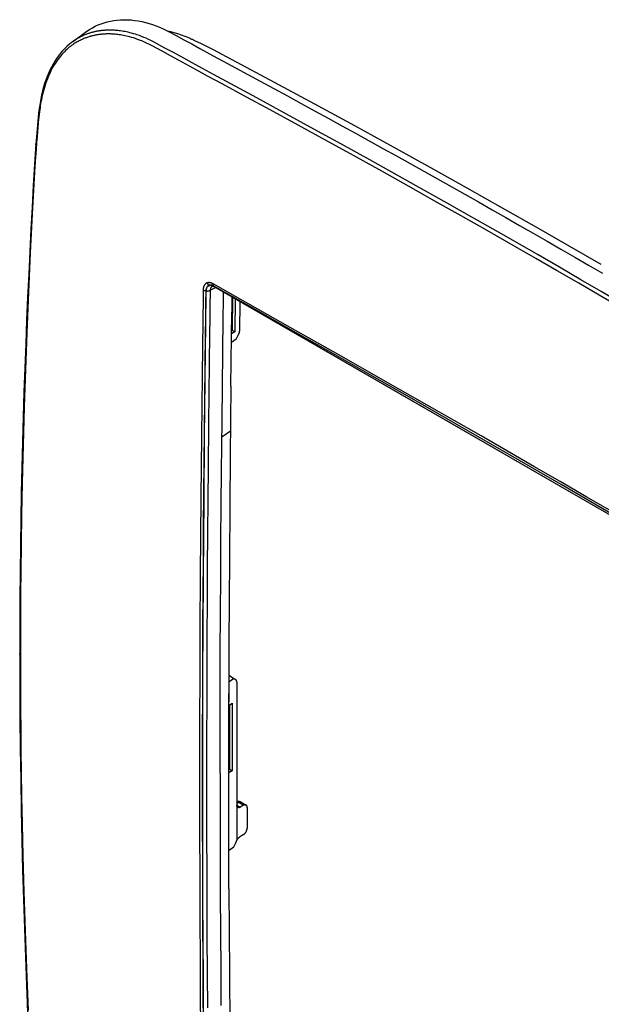
# Model space of a CAD drawing. Units: millimetres. Extents: x -48 to 58, y -89 to 91.
# Drawn here: x -48 to 8, y -4 to 91 of the extents above; entities that cross this region are included whole.
import ezdxf

# ---------------------------------------------------------------- set-up
doc = ezdxf.new("R2010")
doc.units = ezdxf.units.MM
doc.header["$LTSCALE"] = 16.335
doc.layers.get('0').update_dxf_attribs({"linetype": 'CONTINUOUS'})
for name, color, linetype in [('DRAFT', 7, 'CONTINUOUS'), ('RACCORDO', 7, 'CONTINUOUS'), ('SMUSSO', 7, 'CONTINUOUS'), ('SUPERFICI', 7, 'CONTINUOUS')]:
    doc.layers.add(name, color=color, linetype=linetype)

msp = doc.modelspace()

# ---------------------------------------------------------------- linework, layer by layer
at = {"color": 7, "linetype": 'CONTINUOUS'}
for p, q in [((-28.517, 63.753), (-28.505, 64.598)), ((-27.686, 64.125), (-27.705, 62.501)), ((-27.62, 64.086), (-27.656, 60.896)), ((-27.368, 63.941), (-27.404, 60.751)), ((-28.539, 62.097), (-28.517, 63.753)), ((-28.647, 52.154), (-28.539, 62.097)), ((-27.781, 55.477), (-27.703, 62.649)), ((-27.727, 60.856), (-27.656, 60.896)), ((-27.404, 60.751), (-27.727, 60.529)), ((-27.656, 60.896), (-27.404, 60.751)), ((-27.781, 55.477), (-27.852, 48.789)), ((-28.697, 47.284), (-28.647, 52.154)), ((-27.829, 51.122), (-28.664, 50.547)), ((-27.852, 48.789), (-27.895, 43.913)), ((-28.726, 44.004), (-28.697, 47.284)), ((-28.752, 40.618), (-28.726, 44.004)), ((-27.895, 43.913), (-27.933, 38.774)), ((-28.775, 37.124), (-28.752, 40.618)), ((-27.933, 38.774), (-27.956, 34.76)), ((-28.795, 33.524), (-28.775, 37.124)), ((-27.956, 34.76), (-27.975, 30.61)), ((-28.812, 29.82), (-28.795, 33.524)), ((-27.975, 30.61), (-27.991, 24.957)), ((-28.823, 26.012), (-28.812, 29.82)), ((-28.831, 22.1), (-28.823, 26.012)), ((-27.995, 21.893), (-27.989, 25.781)), ((-27.991, 24.63), (-27.669, 24.852)), ((-27.669, 24.852), (-27.674, 18.318)), ((-27.921, 24.678), (-27.926, 18.463)), ((-28.834, 18.083), (-28.831, 22.1)), ((-27.997, 18.096), (-27.994, 22.713)), ((-28.834, 18.083), (-28.831, 14.07)), ((-27.926, 18.463), (-27.997, 18.422)), ((-27.674, 18.318), (-27.997, 18.096)), ((-27.994, 14.154), (-27.997, 18.096)), ((-27.926, 18.463), (-27.674, 18.318)), ((-28.831, 14.07), (-28.823, 10.166)), ((-27.988, 11.198), (-27.994, 14.209)), ((-27.975, 6.91), (-27.988, 11.445)), ((-28.823, 10.166), (-28.812, 6.37)), ((-27.975, 6.91), (-27.956, 2.78)), ((-28.812, 6.37), (-28.795, 2.683)), ((-28.795, 2.683), (-28.775, -0.896)), ((-27.956, 2.78), (-27.933, -1.21)), ((-28.775, -0.896), (-28.752, -4.366)), ((-27.933, -1.21), (-27.895, -6.31))]:
    msp.add_line(p, q, dxfattribs=at)
at = {"layer": 'DRAFT', "color": 7, "linetype": 'CONTINUOUS'}
for p, q in [((-40.625, 90.399), (-40.337, 90.515)), ((-40.337, 90.515), (-40.041, 90.617)), ((-40.041, 90.617), (-39.737, 90.703)), ((-39.737, 90.703), (-39.425, 90.775)), ((-39.425, 90.775), (-39.105, 90.832)), ((-39.105, 90.832), (-38.78, 90.873)), ((-38.78, 90.873), (-38.452, 90.898)), ((-38.452, 90.898), (-38.119, 90.908)), ((-38.119, 90.908), (-37.782, 90.901)), ((-37.782, 90.901), (-37.442, 90.88)), ((-37.442, 90.88), (-37.098, 90.843)), ((-37.098, 90.843), (-36.751, 90.79)), ((-36.751, 90.79), (-36.398, 90.721)), ((-36.398, 90.721), (-36.043, 90.636)), ((-36.043, 90.636), (-35.693, 90.538)), ((-35.693, 90.538), (-35.352, 90.428)), ((-35.352, 90.428), (-35.018, 90.306)), ((-43.095, 88.77), (-41.701, 89.787)), ((-41.701, 89.787), (-41.445, 89.961)), ((-41.445, 89.961), (-41.18, 90.122)), ((-41.18, 90.122), (-40.906, 90.268)), ((-40.906, 90.268), (-40.625, 90.399)), ((-35.018, 90.306), (-34.695, 90.177)), ((-34.695, 90.177), (-34.386, 90.043)), ((-34.386, 90.043), (-34.09, 89.902)), ((-34.09, 89.902), (-33.808, 89.757)), ((-33.808, 89.757), (-33.083, 89.372)), ((-33.083, 89.372), (-32.339, 88.975)), ((-32.339, 88.975), (-31.576, 88.564)), ((-31.576, 88.564), (-30.796, 88.139)), ((-30.796, 88.139), (-29.49, 87.422)), ((-29.49, 87.422), (-28.113, 86.671)), ((-28.113, 86.671), (-24.95, 84.962)), ((-24.95, 84.962), (-23.637, 84.251)), ((-23.637, 84.251), (-22.323, 83.538)), ((-22.323, 83.538), (-21.008, 82.822)), ((-21.008, 82.822), (-19.693, 82.104)), ((-19.693, 82.104), (-18.377, 81.383)), ((-18.377, 81.383), (-17.06, 80.659)), ((-17.06, 80.659), (-15.742, 79.933)), ((-15.742, 79.933), (-14.424, 79.204)), ((-14.424, 79.204), (-13.105, 78.473)), ((-13.105, 78.473), (-11.785, 77.74)), ((-11.785, 77.74), (-10.465, 77.004)), ((-10.465, 77.004), (-9.145, 76.266)), ((-9.145, 76.266), (-7.825, 75.526)), ((-7.825, 75.526), (-6.504, 74.783)), ((-6.504, 74.783), (-5.182, 74.037)), ((-5.182, 74.037), (-3.859, 73.289)), ((-3.859, 73.289), (-2.534, 72.538)), ((-2.534, 72.538), (-1.209, 71.784)), ((-1.209, 71.784), (0.118, 71.028)), ((0.118, 71.028), (1.447, 70.268)), ((1.447, 70.268), (2.778, 69.504)), ((2.778, 69.504), (4.111, 68.738)), ((4.111, 68.738), (5.446, 67.968)), ((5.446, 67.968), (6.785, 67.194)), ((6.785, 67.194), (8.124, 66.418))]:
    msp.add_line(p, q, dxfattribs=at)
at = {"layer": 'RACCORDO', "color": 7, "linetype": 'CONTINUOUS'}
for p, q in [((-41.82, 89.471), (-41.907, 89.436)), ((-41.736, 89.503), (-41.82, 89.471)), ((-41.655, 89.533), (-41.736, 89.503)), ((-41.576, 89.561), (-41.655, 89.533)), ((-41.5, 89.587), (-41.576, 89.561)), ((-41.425, 89.611), (-41.5, 89.587)), ((-41.353, 89.633), (-41.425, 89.611)), ((-41.282, 89.654), (-41.353, 89.633)), ((-41.212, 89.673), (-41.282, 89.654)), ((-41.144, 89.691), (-41.212, 89.673)), ((-41.075, 89.709), (-41.144, 89.691)), ((-41.007, 89.725), (-41.075, 89.709)), ((-40.939, 89.741), (-41.007, 89.725)), ((-40.871, 89.756), (-40.939, 89.741)), ((-40.801, 89.77), (-40.871, 89.756)), ((-40.732, 89.784), (-40.801, 89.77)), ((-40.661, 89.796), (-40.732, 89.784)), ((-40.59, 89.809), (-40.661, 89.796)), ((-40.565, 89.464), (-40.636, 89.453)), ((-40.518, 89.82), (-40.59, 89.809)), ((-40.493, 89.474), (-40.565, 89.464)), ((-40.446, 89.831), (-40.518, 89.82)), ((-40.421, 89.483), (-40.493, 89.474)), ((-40.373, 89.841), (-40.446, 89.831)), ((-40.351, 89.491), (-40.421, 89.483)), ((-40.3, 89.85), (-40.373, 89.841)), ((-40.282, 89.498), (-40.351, 89.491)), ((-40.228, 89.858), (-40.3, 89.85)), ((-40.215, 89.504), (-40.282, 89.498)), ((-40.158, 89.866), (-40.228, 89.858)), ((-40.146, 89.51), (-40.215, 89.504)), ((-40.09, 89.872), (-40.158, 89.866)), ((-40.075, 89.515), (-40.146, 89.51)), ((-40.02, 89.878), (-40.09, 89.872)), ((-40.003, 89.519), (-40.075, 89.515)), ((-39.948, 89.883), (-40.02, 89.878)), ((-39.928, 89.523), (-40.003, 89.519)), ((-39.874, 89.887), (-39.948, 89.883)), ((-39.849, 89.526), (-39.928, 89.523)), ((-39.797, 89.891), (-39.874, 89.887)), ((-39.767, 89.528), (-39.849, 89.526)), ((-39.717, 89.894), (-39.797, 89.891)), ((-39.681, 89.529), (-39.767, 89.528)), ((-39.633, 89.896), (-39.717, 89.894)), ((-39.592, 89.529), (-39.681, 89.529)), ((-39.546, 89.897), (-39.633, 89.896)), ((-39.498, 89.528), (-39.592, 89.529)), ((-39.455, 89.897), (-39.546, 89.897)), ((-39.401, 89.526), (-39.498, 89.528)), ((-39.361, 89.896), (-39.455, 89.897)), ((-39.3, 89.522), (-39.401, 89.526)), ((-39.262, 89.893), (-39.361, 89.896)), ((-39.194, 89.516), (-39.3, 89.522)), ((-39.159, 89.889), (-39.262, 89.893)), ((-39.084, 89.509), (-39.194, 89.516)), ((-39.051, 89.883), (-39.159, 89.889)), ((-38.97, 89.499), (-39.084, 89.509)), ((-38.939, 89.875), (-39.051, 89.883)), ((-38.851, 89.488), (-38.97, 89.499)), ((-38.823, 89.866), (-38.939, 89.875)), ((-38.727, 89.473), (-38.851, 89.488)), ((-38.702, 89.854), (-38.823, 89.866)), ((-38.599, 89.457), (-38.727, 89.473)), ((-38.576, 89.839), (-38.702, 89.854)), ((-38.445, 89.822), (-38.576, 89.839)), ((-38.31, 89.802), (-38.445, 89.822)), ((-38.169, 89.779), (-38.31, 89.802)), ((-38.023, 89.752), (-38.169, 89.779)), ((-37.872, 89.721), (-38.023, 89.752)), ((-37.715, 89.686), (-37.872, 89.721)), ((-37.551, 89.647), (-37.715, 89.686)), ((-37.382, 89.602), (-37.551, 89.647)), ((-37.206, 89.552), (-37.382, 89.602)), ((-37.022, 89.496), (-37.206, 89.552)), ((-36.832, 89.434), (-37.022, 89.496)), ((-43.412, 88.522), (-43.634, 88.327)), ((-43.182, 88.705), (-43.412, 88.522)), ((-43.094, 88.771), (-43.182, 88.705)), ((-43.094, 88.771), (-43.095, 88.77)), ((-42.993, 88.843), (-43.094, 88.771)), ((-42.963, 88.564), (-43.071, 88.491)), ((-42.883, 88.917), (-42.993, 88.843)), ((-42.858, 88.633), (-42.963, 88.564)), ((-42.776, 88.987), (-42.883, 88.917)), ((-42.754, 88.696), (-42.858, 88.633)), ((-42.671, 89.052), (-42.776, 88.987)), ((-42.653, 88.756), (-42.754, 88.696)), ((-42.568, 89.112), (-42.671, 89.052)), ((-42.554, 88.811), (-42.653, 88.756)), ((-42.467, 89.168), (-42.568, 89.112)), ((-42.457, 88.863), (-42.554, 88.811)), ((-42.369, 89.221), (-42.467, 89.168)), ((-42.363, 88.911), (-42.457, 88.863)), ((-42.273, 89.27), (-42.369, 89.221)), ((-42.27, 88.956), (-42.363, 88.911)), ((-42.178, 89.316), (-42.273, 89.27)), ((-42.179, 88.998), (-42.27, 88.956)), ((-42.09, 89.038), (-42.179, 88.998)), ((-42.086, 89.358), (-42.178, 89.316)), ((-42.002, 89.074), (-42.09, 89.038)), ((-41.995, 89.398), (-42.086, 89.358)), ((-41.917, 89.109), (-42.002, 89.074)), ((-41.907, 89.436), (-41.995, 89.398)), ((-41.835, 89.141), (-41.917, 89.109)), ((-41.755, 89.17), (-41.835, 89.141)), ((-41.677, 89.198), (-41.755, 89.17)), ((-41.602, 89.223), (-41.677, 89.198)), ((-41.529, 89.247), (-41.602, 89.223)), ((-41.458, 89.268), (-41.529, 89.247)), ((-41.388, 89.289), (-41.458, 89.268)), ((-41.319, 89.308), (-41.388, 89.289)), ((-41.252, 89.326), (-41.319, 89.308)), ((-41.184, 89.343), (-41.252, 89.326)), ((-41.117, 89.359), (-41.184, 89.343)), ((-41.05, 89.375), (-41.117, 89.359)), ((-40.983, 89.39), (-41.05, 89.375)), ((-40.915, 89.404), (-40.983, 89.39)), ((-40.847, 89.417), (-40.915, 89.404)), ((-40.777, 89.43), (-40.847, 89.417)), ((-40.707, 89.442), (-40.777, 89.43)), ((-40.636, 89.453), (-40.707, 89.442)), ((-38.466, 89.437), (-38.599, 89.457)), ((-38.328, 89.414), (-38.466, 89.437)), ((-38.184, 89.388), (-38.328, 89.414)), ((-38.036, 89.358), (-38.184, 89.388)), ((-37.881, 89.324), (-38.036, 89.358)), ((-37.721, 89.285), (-37.881, 89.324)), ((-37.554, 89.242), (-37.721, 89.285)), ((-37.381, 89.192), (-37.554, 89.242)), ((-37.201, 89.138), (-37.381, 89.192)), ((-37.014, 89.077), (-37.201, 89.138)), ((-36.82, 89.008), (-37.014, 89.077)), ((-36.633, 89.365), (-36.832, 89.434)), ((-36.617, 88.932), (-36.82, 89.008)), ((-36.427, 89.287), (-36.633, 89.365)), ((-36.407, 88.849), (-36.617, 88.932)), ((-36.213, 89.202), (-36.427, 89.287)), ((-36.188, 88.755), (-36.407, 88.849)), ((-35.989, 89.106), (-36.213, 89.202)), ((-35.96, 88.651), (-36.188, 88.755)), ((-35.756, 89), (-35.989, 89.106)), ((-35.723, 88.536), (-35.96, 88.651)), ((-35.514, 88.883), (-35.756, 89)), ((-35.476, 88.41), (-35.723, 88.536)), ((-35.264, 88.755), (-35.514, 88.883)), ((-34.158, 88.167), (-35.264, 88.755)), ((-31.311, 88.894), (-31.273, 88.876)), ((-44.257, 87.668), (-44.449, 87.425)), ((-44.057, 87.9), (-44.257, 87.668)), ((-44.011, 87.674), (-44.137, 87.535)), ((-43.849, 88.12), (-44.057, 87.9)), ((-43.887, 87.804), (-44.011, 87.674)), ((-43.764, 87.924), (-43.887, 87.804)), ((-43.634, 88.327), (-43.849, 88.12)), ((-43.644, 88.036), (-43.764, 87.924)), ((-43.525, 88.14), (-43.644, 88.036)), ((-43.409, 88.237), (-43.525, 88.14)), ((-43.294, 88.328), (-43.409, 88.237)), ((-43.182, 88.412), (-43.294, 88.328)), ((-43.071, 88.491), (-43.182, 88.412)), ((-34.371, 87.823), (-35.476, 88.41)), ((-33.617, 87.418), (-34.371, 87.823)), ((-33.404, 87.761), (-34.158, 88.167)), ((-32.638, 87.345), (-33.404, 87.761)), ((-44.976, 86.624), (-45.134, 86.334)), ((-44.808, 86.902), (-44.976, 86.624)), ((-44.788, 86.665), (-44.92, 86.447)), ((-44.633, 87.169), (-44.808, 86.902)), ((-44.657, 86.866), (-44.788, 86.665)), ((-44.525, 87.052), (-44.657, 86.866)), ((-44.449, 87.425), (-44.633, 87.169)), ((-44.394, 87.225), (-44.525, 87.052)), ((-44.265, 87.387), (-44.394, 87.225)), ((-44.137, 87.535), (-44.265, 87.387)), ((-32.852, 87.003), (-33.617, 87.418)), ((-31.094, 86.039), (-32.852, 87.003)), ((-31.542, 86.744), (-32.638, 87.345)), ((-30.535, 86.191), (-31.542, 86.744)), ((-45.426, 85.722), (-45.559, 85.401)), ((-45.285, 86.034), (-45.426, 85.722)), ((-45.3, 85.722), (-45.416, 85.462)), ((-45.179, 85.974), (-45.3, 85.722)), ((-45.134, 86.334), (-45.285, 86.034)), ((-45.053, 86.215), (-45.179, 85.974)), ((-44.92, 86.447), (-45.053, 86.215)), ((-30.041, 85.464), (-31.094, 86.039)), ((-29.474, 85.614), (-30.535, 86.191)), ((-45.797, 84.727), (-45.903, 84.376)), ((-45.682, 85.069), (-45.797, 84.727)), ((-45.7, 84.717), (-45.777, 84.479)), ((-45.616, 84.959), (-45.7, 84.717)), ((-45.559, 85.401), (-45.682, 85.069)), ((-45.521, 85.207), (-45.616, 84.959)), ((-45.416, 85.462), (-45.521, 85.207)), ((-28.644, 84.707), (-30.041, 85.464)), ((-25.267, 83.34), (-29.474, 85.614)), ((-26.269, 83.426), (-28.644, 84.707)), ((-46, 84.016), (-46.087, 83.646)), ((-45.966, 83.803), (-46.017, 83.589)), ((-45.903, 84.376), (-46, 84.016)), ((-45.909, 84.023), (-45.966, 83.803)), ((-45.847, 84.248), (-45.909, 84.023)), ((-45.777, 84.479), (-45.847, 84.248)), ((-46.234, 82.882), (-46.294, 82.488)), ((-46.165, 83.268), (-46.234, 82.882)), ((-46.143, 82.975), (-46.177, 82.779)), ((-46.087, 83.646), (-46.165, 83.268)), ((-46.105, 83.175), (-46.143, 82.975)), ((-46.063, 83.38), (-46.105, 83.175)), ((-46.017, 83.589), (-46.063, 83.38)), ((-24.006, 82.199), (-26.269, 83.426)), ((-22.406, 81.785), (-25.267, 83.34)), ((-46.337, 82.146), (-46.372, 81.842)), ((-46.285, 82.02), (-46.343, 81.499)), ((-46.338, 82.138), (-46.337, 82.146)), ((-46.337, 82.121), (-46.338, 82.138)), ((-46.294, 82.488), (-46.337, 82.146)), ((-46.335, 82.103), (-46.337, 82.121)), ((-46.329, 82.086), (-46.335, 82.103)), ((-46.322, 82.069), (-46.329, 82.086)), ((-46.312, 82.052), (-46.322, 82.069)), ((-46.299, 82.036), (-46.312, 82.052)), ((-46.285, 82.02), (-46.299, 82.036)), ((-46.262, 82.206), (-46.285, 82.02)), ((-46.237, 82.394), (-46.262, 82.206)), ((-46.209, 82.586), (-46.237, 82.394)), ((-46.177, 82.779), (-46.209, 82.586)), ((-21.292, 80.719), (-24.006, 82.199)), ((-46.452, 81.098), (-46.489, 80.725)), ((-46.401, 80.957), (-46.455, 80.399)), ((-46.413, 81.471), (-46.452, 81.098)), ((-46.372, 81.842), (-46.413, 81.471)), ((-46.343, 81.499), (-46.401, 80.957)), ((-19.764, 80.34), (-22.406, 81.785)), ((-46.558, 79.973), (-46.59, 79.595)), ((-46.524, 80.349), (-46.558, 79.973)), ((-46.481, 80.12), (-46.529, 79.566)), ((-46.489, 80.725), (-46.524, 80.349)), ((-46.455, 80.399), (-46.481, 80.12)), ((-18.654, 79.271), (-21.292, 80.719)), ((-17.095, 78.872), (-19.764, 80.34)), ((-46.619, 79.216), (-46.643, 78.896)), ((-46.59, 79.595), (-46.619, 79.216)), ((-46.571, 79.035), (-46.618, 78.363)), ((-46.529, 79.566), (-46.571, 79.035)), ((-15.938, 77.772), (-18.654, 79.271)), ((-46.643, 78.896), (-46.773, 76.93)), ((-46.618, 78.363), (-46.693, 77.226)), ((-46.643, 78.893), (-46.643, 78.896)), ((-46.643, 78.876), (-46.643, 78.893)), ((-46.64, 78.858), (-46.643, 78.876)), ((-46.634, 78.841), (-46.64, 78.858)), ((-46.627, 78.824), (-46.634, 78.841)), ((-46.617, 78.808), (-46.627, 78.824)), ((-46.604, 78.792), (-46.617, 78.808)), ((-46.589, 78.776), (-46.604, 78.792)), ((-14.35, 77.352), (-17.095, 78.872)), ((-46.693, 77.226), (-46.789, 75.624)), ((-13.21, 76.258), (-15.938, 77.772)), ((-11.718, 75.886), (-14.35, 77.352)), ((-46.773, 76.93), (-46.893, 74.873)), ((-10.633, 74.819), (-13.21, 76.258)), ((-46.789, 75.624), (-46.983, 72.106)), ((-9.063, 74.399), (-11.718, 75.886)), ((-46.893, 74.873), (-47.008, 72.785)), ((-7.845, 73.253), (-10.633, 74.819)), ((-6.881, 73.171), (-9.063, 74.399)), ((-47.008, 72.785), (-47.121, 70.663)), ((-5.538, 71.95), (-7.845, 73.253)), ((-4.507, 71.828), (-6.881, 73.171)), ((-46.983, 72.106), (-47.174, 68.377)), ((-3.024, 70.522), (-5.538, 71.95)), ((-1.919, 70.356), (-4.507, 71.828)), ((-47.121, 70.663), (-47.229, 68.509)), ((-0.282, 68.957), (-3.024, 70.522)), ((-0.065, 69.297), (-1.919, 70.356)), ((1.682, 67.83), (-0.282, 68.957)), ((1.9, 68.169), (-0.065, 69.297)), ((-47.174, 68.377), (-47.352, 64.555)), ((-47.229, 68.509), (-47.334, 66.321)), ((3.76, 66.633), (1.682, 67.83)), ((3.978, 66.972), (1.9, 68.169)), ((5.833, 65.433), (3.76, 66.633)), ((6.052, 65.772), (3.978, 66.972)), ((-47.334, 66.321), (-47.434, 64.101)), ((8.016, 64.631), (6.052, 65.772)), ((-30.471, 64.775), (-30.482, 64.085)), ((-30.47, 64.794), (-30.471, 64.775)), ((-30.446, 64.76), (-30.471, 64.775)), ((-30.469, 64.833), (-30.47, 64.814)), ((-30.47, 64.814), (-30.47, 64.794)), ((-30.467, 64.852), (-30.469, 64.833)), ((-30.466, 64.871), (-30.467, 64.852)), ((-30.464, 64.889), (-30.466, 64.871)), ((-30.462, 64.908), (-30.464, 64.889)), ((-30.459, 64.926), (-30.462, 64.908)), ((-30.456, 64.944), (-30.459, 64.926)), ((-30.453, 64.962), (-30.456, 64.944)), ((-30.45, 64.979), (-30.453, 64.962)), ((-30.447, 64.997), (-30.45, 64.979)), ((-30.443, 65.014), (-30.447, 64.997)), ((-30.419, 64.747), (-30.446, 64.76)), ((-30.439, 65.031), (-30.443, 65.014)), ((-30.434, 65.047), (-30.439, 65.031)), ((-30.43, 65.064), (-30.434, 65.047)), ((-30.425, 65.08), (-30.43, 65.064)), ((-30.42, 65.096), (-30.425, 65.08)), ((-30.414, 65.111), (-30.42, 65.096)), ((-30.39, 64.735), (-30.419, 64.747)), ((-30.409, 65.127), (-30.414, 65.111)), ((-30.403, 65.142), (-30.409, 65.127)), ((-30.396, 65.157), (-30.403, 65.142)), ((-30.39, 65.171), (-30.396, 65.157)), ((-30.383, 65.186), (-30.39, 65.171)), ((-30.361, 64.724), (-30.39, 64.735)), ((-30.376, 65.2), (-30.383, 65.186)), ((-30.369, 65.213), (-30.376, 65.2)), ((-30.362, 65.227), (-30.369, 65.213)), ((-30.354, 65.24), (-30.362, 65.227)), ((-30.33, 64.714), (-30.361, 64.724)), ((-30.346, 65.253), (-30.354, 65.24)), ((-30.338, 65.265), (-30.346, 65.253)), ((-30.329, 65.277), (-30.338, 65.265)), ((-30.321, 65.289), (-30.329, 65.277)), ((-30.312, 65.301), (-30.321, 65.289)), ((-30.303, 65.312), (-30.312, 65.301)), ((-30.293, 65.323), (-30.303, 65.312)), ((-30.284, 65.334), (-30.293, 65.323)), ((-30.274, 65.344), (-30.284, 65.334)), ((-30.264, 65.354), (-30.274, 65.344)), ((-30.254, 65.363), (-30.264, 65.354)), ((-30.243, 65.373), (-30.254, 65.363)), ((-30.232, 65.382), (-30.243, 65.373)), ((-30.222, 65.39), (-30.232, 65.382)), ((-30.21, 65.399), (-30.222, 65.39)), ((-30.199, 65.407), (-30.21, 65.399)), ((-30.188, 65.414), (-30.199, 65.407)), ((-30.195, 64.718), (-30.196, 64.703)), ((-30.194, 64.733), (-30.195, 64.718)), ((-30.193, 64.748), (-30.194, 64.733)), ((-30.192, 64.763), (-30.193, 64.748)), ((-30.19, 64.778), (-30.192, 64.763)), ((-30.189, 64.792), (-30.19, 64.778)), ((-30.187, 64.807), (-30.189, 64.792)), ((-30.176, 65.421), (-30.188, 65.414)), ((-30.185, 64.821), (-30.187, 64.807)), ((-30.182, 64.835), (-30.185, 64.821)), ((-30.183, 64.686), (-30.181, 64.735)), ((-30.18, 64.849), (-30.182, 64.835)), ((-30.181, 64.735), (-30.177, 64.782)), ((-30.177, 64.863), (-30.18, 64.849)), ((-30.174, 64.876), (-30.177, 64.863)), ((-30.177, 64.782), (-30.17, 64.827)), ((-30.164, 65.428), (-30.176, 65.421)), ((-30.171, 64.889), (-30.174, 64.876)), ((-30.167, 64.903), (-30.171, 64.889)), ((-30.17, 64.827), (-30.162, 64.869)), ((-30.164, 64.916), (-30.167, 64.903)), ((-30.152, 65.435), (-30.164, 65.428)), ((-30.16, 64.928), (-30.164, 64.916)), ((-30.162, 64.869), (-30.152, 64.908)), ((-30.156, 64.941), (-30.16, 64.928)), ((-30.152, 64.953), (-30.156, 64.941)), ((-30.14, 65.441), (-30.152, 65.435)), ((-30.147, 64.966), (-30.152, 64.953)), ((-30.152, 64.908), (-30.14, 64.944)), ((-30.143, 64.977), (-30.147, 64.966)), ((-30.138, 64.989), (-30.143, 64.977)), ((-30.127, 65.447), (-30.14, 65.441)), ((-30.14, 64.944), (-30.127, 64.977)), ((-30.133, 65.001), (-30.138, 64.989)), ((-30.128, 65.012), (-30.133, 65.001)), ((-30.122, 65.023), (-30.128, 65.012)), ((-30.114, 65.452), (-30.127, 65.447)), ((-30.127, 64.977), (-30.113, 65.007)), ((-30.116, 65.034), (-30.122, 65.023)), ((-30.111, 65.045), (-30.116, 65.034)), ((-30.102, 65.457), (-30.114, 65.452)), ((-30.113, 65.007), (-30.098, 65.034)), ((-30.105, 65.055), (-30.111, 65.045)), ((-30.098, 65.065), (-30.105, 65.055)), ((-30.089, 65.462), (-30.102, 65.457)), ((-30.092, 65.075), (-30.098, 65.065)), ((-30.098, 65.034), (-30.083, 65.059)), ((-30.086, 65.085), (-30.092, 65.075)), ((-30.075, 65.466), (-30.089, 65.462)), ((-30.079, 65.094), (-30.086, 65.085)), ((-30.083, 65.059), (-30.067, 65.081)), ((-30.072, 65.103), (-30.079, 65.094)), ((-30.067, 65.469), (-30.075, 65.466)), ((-30.06, 65.435), (-30.075, 65.466)), ((-30.065, 65.112), (-30.072, 65.103)), ((-30.059, 65.471), (-30.067, 65.469)), ((-30.067, 65.081), (-30.05, 65.102)), ((-30.057, 65.121), (-30.065, 65.112)), ((-30.044, 65.405), (-30.06, 65.435)), ((-30.05, 65.474), (-30.059, 65.471)), ((-30.05, 65.129), (-30.057, 65.121)), ((-30.041, 65.476), (-30.05, 65.474)), ((-30.042, 65.138), (-30.05, 65.129)), ((-30.05, 65.102), (-30.034, 65.12)), ((-30.025, 65.376), (-30.044, 65.405)), ((-30.034, 65.145), (-30.042, 65.138)), ((-30.031, 65.478), (-30.041, 65.476)), ((-30.026, 65.153), (-30.034, 65.145)), ((-30.034, 65.12), (-30.017, 65.136)), ((-30.021, 65.48), (-30.031, 65.478)), ((-30.018, 65.161), (-30.026, 65.153)), ((-30.005, 65.349), (-30.025, 65.376)), ((-30.011, 65.482), (-30.021, 65.48)), ((-30.01, 65.168), (-30.018, 65.161)), ((-30.017, 65.136), (-30, 65.151)), ((-30.001, 65.484), (-30.011, 65.482)), ((-30.001, 65.175), (-30.01, 65.168)), ((-29.984, 65.322), (-30.005, 65.349)), ((-29.99, 65.485), (-30.001, 65.484)), ((-29.993, 65.181), (-30.001, 65.175)), ((-30, 65.151), (-29.983, 65.163)), ((-29.984, 65.187), (-29.993, 65.181)), ((-29.979, 65.487), (-29.99, 65.485)), ((-29.961, 65.298), (-29.984, 65.322)), ((-29.975, 65.194), (-29.984, 65.187)), ((-29.983, 65.163), (-29.966, 65.175)), ((-29.967, 65.488), (-29.979, 65.487)), ((-29.966, 65.199), (-29.975, 65.194)), ((-29.955, 65.489), (-29.967, 65.488)), ((-29.956, 65.205), (-29.966, 65.199)), ((-29.966, 65.175), (-29.95, 65.185)), ((-29.938, 65.275), (-29.961, 65.298)), ((-29.947, 65.21), (-29.956, 65.205)), ((-29.943, 65.49), (-29.955, 65.489)), ((-29.95, 65.185), (-29.933, 65.194)), ((-29.937, 65.215), (-29.947, 65.21)), ((-29.93, 65.49), (-29.943, 65.49)), ((-29.913, 65.254), (-29.938, 65.275)), ((-29.927, 65.22), (-29.937, 65.215)), ((-29.933, 65.194), (-29.916, 65.202)), ((-29.916, 65.49), (-29.93, 65.49)), ((-29.917, 65.224), (-29.927, 65.22)), ((-29.907, 65.228), (-29.917, 65.224)), ((-29.903, 65.49), (-29.916, 65.49)), ((-29.916, 65.202), (-29.9, 65.209)), ((-29.887, 65.235), (-29.913, 65.254)), ((-29.897, 65.232), (-29.907, 65.228)), ((-29.889, 65.49), (-29.903, 65.49)), ((-29.9, 65.209), (-29.882, 65.215)), ((-29.887, 65.235), (-29.897, 65.232)), ((-29.874, 65.489), (-29.889, 65.49)), ((-29.88, 65.237), (-29.887, 65.235)), ((-29.882, 65.215), (-29.865, 65.22)), ((-29.874, 65.239), (-29.88, 65.237)), ((-29.86, 65.488), (-29.874, 65.489)), ((-29.867, 65.241), (-29.874, 65.239)), ((-29.86, 65.243), (-29.867, 65.241)), ((-29.865, 65.22), (-29.847, 65.225)), ((-29.845, 65.486), (-29.86, 65.488)), ((-29.852, 65.245), (-29.86, 65.243)), ((-29.853, 64.716), (-29.82, 64.727)), ((-29.845, 65.246), (-29.852, 65.245)), ((-29.847, 65.225), (-29.829, 65.228)), ((-29.83, 65.485), (-29.845, 65.486)), ((-29.837, 65.248), (-29.845, 65.246)), ((-29.828, 65.249), (-29.837, 65.248)), ((-29.815, 65.482), (-29.83, 65.485)), ((-29.829, 65.228), (-29.81, 65.231)), ((-29.82, 65.251), (-29.828, 65.249)), ((-29.811, 65.252), (-29.82, 65.251)), ((-29.82, 64.727), (-29.789, 64.739)), ((-29.8, 65.48), (-29.815, 65.482)), ((-29.802, 65.253), (-29.811, 65.252)), ((-29.81, 65.231), (-29.791, 65.234)), ((-29.792, 65.254), (-29.802, 65.253)), ((-29.784, 65.477), (-29.8, 65.48)), ((-29.783, 65.254), (-29.792, 65.254)), ((-29.791, 65.234), (-29.772, 65.235)), ((-29.789, 64.739), (-29.76, 64.753)), ((-29.788, 63.049), (-29.76, 64.753)), ((-29.769, 65.474), (-29.784, 65.477)), ((-29.773, 65.255), (-29.783, 65.254)), ((-29.762, 65.255), (-29.773, 65.255)), ((-29.772, 65.235), (-29.752, 65.235)), ((-29.754, 65.47), (-29.769, 65.474)), ((-29.751, 65.255), (-29.762, 65.255)), ((-29.241, 65.023), (-29.76, 64.753)), ((-29.76, 64.753), (-29.758, 64.793)), ((-29.758, 64.793), (-29.754, 64.83)), ((-29.739, 65.466), (-29.754, 65.47)), ((-29.754, 64.83), (-29.749, 64.866)), ((-29.752, 65.235), (-29.731, 65.235)), ((-29.74, 65.255), (-29.751, 65.255)), ((-29.749, 64.866), (-29.742, 64.899)), ((-29.742, 64.899), (-29.733, 64.931)), ((-29.729, 65.254), (-29.74, 65.255)), ((-29.723, 65.462), (-29.739, 65.466)), ((-29.733, 64.931), (-29.723, 64.96)), ((-29.731, 65.235), (-29.711, 65.234)), ((-29.718, 65.253), (-29.729, 65.254)), ((-29.708, 65.458), (-29.723, 65.462)), ((-29.723, 64.96), (-29.712, 64.986)), ((-29.706, 65.252), (-29.718, 65.253)), ((-29.712, 64.986), (-29.701, 65.01)), ((-29.711, 65.234), (-29.69, 65.232)), ((-29.692, 65.453), (-29.708, 65.458)), ((-29.694, 65.251), (-29.706, 65.252)), ((-29.701, 65.01), (-29.689, 65.031)), ((-29.682, 65.249), (-29.694, 65.251)), ((-29.677, 65.448), (-29.692, 65.453)), ((-29.69, 65.232), (-29.669, 65.229)), ((-29.689, 65.031), (-29.676, 65.051)), ((-29.67, 65.247), (-29.682, 65.249)), ((-29.661, 65.442), (-29.677, 65.448)), ((-29.676, 65.051), (-29.663, 65.069)), ((-29.658, 65.245), (-29.67, 65.247)), ((-29.669, 65.229), (-29.649, 65.225)), ((-29.663, 65.069), (-29.65, 65.085)), ((-29.646, 65.436), (-29.661, 65.442)), ((-29.646, 65.243), (-29.658, 65.245)), ((-29.65, 65.085), (-29.636, 65.1)), ((-29.649, 65.225), (-29.629, 65.221)), ((-29.63, 65.43), (-29.646, 65.436)), ((-29.634, 65.24), (-29.646, 65.243)), ((-29.636, 65.1), (-29.622, 65.113)), ((-29.622, 65.237), (-29.634, 65.24)), ((-29.615, 65.424), (-29.63, 65.43)), ((-29.629, 65.221), (-29.609, 65.216)), ((-29.61, 65.234), (-29.622, 65.237)), ((-29.622, 65.113), (-29.609, 65.124)), ((-29.599, 65.417), (-29.615, 65.424)), ((-29.598, 65.23), (-29.61, 65.234)), ((-29.609, 65.216), (-29.59, 65.211)), ((-29.609, 65.124), (-29.595, 65.135)), ((-29.583, 65.41), (-29.599, 65.417)), ((-29.586, 65.226), (-29.598, 65.23)), ((-29.595, 65.135), (-29.582, 65.144)), ((-29.59, 65.211), (-29.57, 65.205)), ((-29.573, 65.222), (-29.586, 65.226)), ((-29.568, 65.402), (-29.583, 65.41)), ((-29.582, 65.144), (-29.568, 65.152)), ((-29.561, 65.218), (-29.573, 65.222)), ((-29.57, 65.205), (-29.551, 65.198)), ((-29.552, 65.394), (-29.568, 65.402)), ((-29.568, 65.152), (-29.554, 65.159)), ((-29.549, 65.214), (-29.561, 65.218)), ((-29.557, 65.158), (-29.556, 65.158)), ((-29.557, 65.158), (-29.557, 65.158)), ((-29.556, 65.158), (-29.552, 65.159)), ((-29.536, 65.386), (-29.552, 65.394)), ((-29.552, 65.159), (-29.546, 65.159)), ((-29.551, 65.198), (-29.531, 65.19)), ((-29.537, 65.209), (-29.549, 65.214)), ((-29.546, 65.159), (-29.538, 65.159)), ((-29.538, 65.159), (-29.527, 65.158)), ((-29.524, 65.204), (-29.537, 65.209)), ((-29.521, 65.378), (-29.536, 65.386)), ((-29.531, 65.19), (-29.51, 65.182)), ((-29.527, 65.158), (-29.514, 65.155)), ((-29.512, 65.198), (-29.524, 65.204)), ((-29.505, 65.369), (-29.521, 65.378)), ((-29.514, 65.155), (-29.498, 65.152)), ((-29.5, 65.193), (-29.512, 65.198)), ((-29.51, 65.182), (-29.488, 65.172)), ((-29.504, 65.341), (-29.505, 65.369)), ((-22.049, 61.162), (-29.505, 65.369)), ((-29.501, 65.314), (-29.504, 65.341)), ((-29.497, 65.287), (-29.501, 65.314)), ((-29.487, 65.187), (-29.5, 65.193)), ((-29.498, 65.152), (-29.481, 65.147)), ((-29.491, 65.263), (-29.497, 65.287)), ((-29.483, 65.239), (-29.491, 65.263)), ((-29.488, 65.172), (-29.465, 65.161)), ((-29.475, 65.181), (-29.487, 65.187)), ((-29.474, 65.217), (-29.483, 65.239)), ((-29.481, 65.147), (-29.462, 65.141)), ((-29.462, 65.174), (-29.475, 65.181)), ((-29.463, 65.197), (-29.474, 65.217)), ((-29.465, 65.161), (-29.44, 65.148)), ((-29.451, 65.178), (-29.463, 65.197)), ((-29.45, 65.168), (-29.462, 65.174)), ((-29.462, 65.141), (-29.442, 65.133)), ((-29.437, 65.161), (-29.451, 65.178)), ((-29.437, 65.161), (-29.45, 65.168)), ((-29.442, 65.133), (-29.42, 65.123)), ((-29.44, 65.148), (-29.414, 65.133)), ((-29.414, 65.133), (-29.437, 65.161)), ((-25.755, 63.081), (-29.437, 65.161)), ((-29.42, 65.123), (-29.397, 65.112)), ((-29.414, 65.133), (-29.398, 65.117)), ((-29.414, 65.133), (33.307, 28.919)), ((-29.398, 65.117), (-29.38, 65.103)), ((-29.397, 65.112), (-29.373, 65.099)), ((-29.38, 65.103), (-29.369, 65.097)), ((-29.373, 65.099), (33.351, 28.883)), ((7.797, 64.292), (5.833, 65.433)), ((-47.434, 64.101), (-47.531, 61.848)), ((-47.352, 64.555), (-47.516, 60.64)), ((-30.482, 64.085), (-30.537, 59.35)), ((-30.202, 64.349), (-30.361, 50.55)), ((-30.297, 64.705), (-30.33, 64.714)), ((-30.264, 64.698), (-30.297, 64.705)), ((-30.23, 64.692), (-30.264, 64.698)), ((-30.196, 64.687), (-30.23, 64.692)), ((-30.196, 64.687), (-30.202, 64.349)), ((-30.202, 63.532), (-30.183, 64.686)), ((-30.196, 64.703), (-30.196, 64.687)), ((-30.183, 64.686), (-30.196, 64.687)), ((-30.183, 64.686), (-30.145, 64.683)), ((-30.145, 64.683), (-30.107, 64.681)), ((-30.107, 64.681), (-30.069, 64.682)), ((-30.069, 64.682), (-30.032, 64.683)), ((-30.032, 64.683), (-29.994, 64.687)), ((-29.994, 64.687), (-29.957, 64.692)), ((-29.957, 64.692), (-29.921, 64.698)), ((-29.921, 64.698), (-29.886, 64.706)), ((-29.886, 64.706), (-29.853, 64.716)), ((10.543, 62.689), (7.797, 64.292)), ((9.872, 63.548), (8.016, 64.631)), ((-30.224, 61.954), (-30.202, 63.532)), ((-29.802, 62.019), (-29.788, 63.049)), ((-26.921, 63.683), (-26.953, 60.816)), ((-21.98, 60.942), (-25.755, 63.081)), ((-30.241, 60.521), (-30.224, 61.954)), ((-29.819, 60.587), (-29.802, 62.019)), ((-47.531, 61.848), (-47.622, 59.561)), ((-16.849, 58.219), (-22.049, 61.162)), ((-18.099, 58.735), (-21.98, 60.942)), ((-47.516, 60.64), (-47.649, 57.098)), ((-30.372, 48.003), (-30.241, 60.521)), ((-29.909, 51.868), (-29.819, 60.587)), ((-27.279, 60.022), (-27.049, 60.465)), ((-27.049, 60.465), (-27.035, 60.494)), ((-27.035, 60.494), (-27.021, 60.524)), ((-27.021, 60.524), (-27.009, 60.554)), ((-27.009, 60.554), (-26.998, 60.584)), ((-26.998, 60.584), (-26.988, 60.614)), ((-26.988, 60.614), (-26.979, 60.644)), ((-26.979, 60.644), (-26.971, 60.674)), ((-26.971, 60.674), (-26.965, 60.703)), ((-26.965, 60.703), (-26.96, 60.733)), ((-26.96, 60.733), (-26.956, 60.761)), ((-26.956, 60.761), (-26.954, 60.789)), ((-26.954, 60.789), (-26.953, 60.816)), ((-47.622, 59.561), (-47.707, 57.242)), ((-30.537, 59.35), (-30.636, 50.636)), ((-14.101, 56.454), (-18.099, 58.735)), ((-12.835, 55.94), (-16.849, 58.219)), ((-47.707, 57.242), (-47.788, 54.891)), ((-47.649, 57.098), (-47.768, 53.48)), ((-10.074, 54.15), (-14.101, 56.454)), ((-8.828, 53.657), (-12.835, 55.94)), ((-47.788, 54.891), (-47.862, 52.506)), ((-47.768, 53.48), (-47.874, 49.766)), ((-6.118, 51.88), (-10.074, 54.15)), ((-6.2, 52.156), (-8.828, 53.657)), ((-47.862, 52.506), (-47.93, 50.089)), ((-29.955, 47.528), (-29.909, 51.868)), ((-3.603, 50.668), (-6.2, 52.156)), ((-0.951, 48.906), (-6.118, 51.88)), ((-30.636, 50.636), (-30.693, 44.686)), ((-30.361, 50.55), (-30.418, 44.6)), ((-1.034, 49.192), (-3.603, 50.668)), ((-47.93, 50.089), (-47.991, 47.639)), ((-47.874, 49.766), (-47.961, 46.107)), ((1.506, 47.728), (-1.034, 49.192)), ((4.132, 45.971), (-0.951, 48.906)), ((-47.991, 47.639), (-48.045, 45.156)), ((-30.4, 45.138), (-30.372, 48.003)), ((4.051, 46.256), (1.506, 47.728)), ((-29.983, 44.581), (-29.955, 47.528)), ((-47.961, 46.107), (-48.019, 43.115)), ((6.633, 44.758), (4.051, 46.256)), ((9.33, 42.96), (4.132, 45.971)), ((-48.045, 45.156), (-48.092, 42.64)), ((-30.428, 41.832), (-30.4, 45.138)), ((9.254, 43.233), (6.633, 44.758)), ((-30.693, 44.686), (-30.749, 37.233)), ((-30.418, 44.6), (-30.474, 37.147)), ((-30.011, 41.177), (-29.983, 44.581)), ((-48.019, 43.115), (-48.065, 40.223)), ((-48.092, 42.64), (-48.131, 40.091)), ((-30.45, 38.806), (-30.428, 41.832)), ((-30.033, 38.056), (-30.011, 41.177)), ((-48.131, 40.091), (-48.162, 37.51)), ((-48.065, 40.223), (-48.097, 37.61)), ((-30.472, 35.375), (-30.45, 38.806)), ((-48.162, 37.51), (-48.184, 34.895)), ((-48.097, 37.61), (-48.117, 35.437)), ((-30.749, 37.233), (-30.778, 32.106)), ((-30.474, 37.147), (-30.503, 32.02)), ((-30.055, 34.513), (-30.033, 38.056)), ((-48.117, 35.437), (-48.131, 33.053)), ((-30.487, 32.494), (-30.472, 35.375)), ((-48.184, 34.895), (-48.198, 32.248)), ((-30.069, 31.536), (-30.055, 34.513)), ((-48.131, 33.053), (-48.137, 31.336)), ((-30.501, 29.31), (-30.487, 32.494)), ((-48.198, 32.248), (-48.203, 29.628)), ((-30.778, 32.106), (-30.795, 27.755)), ((-30.503, 32.02), (-30.52, 27.669)), ((-30.083, 28.243), (-30.069, 31.536)), ((-48.137, 31.336), (-48.139, 29.513)), ((-48.201, 29.611), (-48.203, 29.628)), ((-48.203, 29.628), (-48.196, 26.569)), ((-48.197, 29.593), (-48.201, 29.611)), ((-48.191, 29.576), (-48.197, 29.593)), ((-48.181, 29.559), (-48.191, 29.576)), ((-48.17, 29.543), (-48.181, 29.559)), ((-48.156, 29.527), (-48.17, 29.543)), ((-48.139, 29.513), (-48.156, 29.527)), ((-48.139, 29.513), (-48.137, 27.578)), ((-30.512, 25.778), (-30.501, 29.31)), ((-30.795, 27.755), (-30.808, 22.895)), ((-30.52, 27.669), (-30.533, 22.81)), ((-30.093, 24.577), (-30.083, 28.243)), ((-48.137, 27.578), (-48.13, 25.757)), ((-27.531, 27.236), (-27.985, 27.512)), ((-27.42, 27.165), (-27.534, 27.23)), ((-27.531, 27.236), (-27.306, 27.099)), ((-27.306, 27.099), (-27.42, 27.165)), ((-27.303, 27.097), (-27.306, 27.099)), ((-27.291, 27.089), (-27.303, 27.097)), ((-27.278, 27.077), (-27.291, 27.089)), ((-27.266, 27.064), (-27.278, 27.077)), ((-27.254, 27.049), (-27.266, 27.064)), ((-27.244, 27.032), (-27.254, 27.049)), ((-27.236, 27.014), (-27.244, 27.032)), ((-27.228, 26.994), (-27.236, 27.014)), ((-27.222, 26.973), (-27.228, 26.994)), ((-27.218, 26.95), (-27.222, 26.973)), ((-27.212, 26.874), (-27.219, 21.871)), ((-27.214, 26.926), (-27.218, 26.95)), ((-27.212, 26.901), (-27.214, 26.926)), ((-27.212, 26.874), (-27.212, 26.901)), ((-48.196, 26.569), (-48.178, 23.485)), ((-48.13, 25.757), (-48.12, 24.049)), ((-30.521, 21.819), (-30.512, 25.778)), ((-48.12, 24.049), (-48.107, 22.444)), ((-30.098, 21.888), (-30.093, 24.577)), ((-48.178, 23.485), (-48.148, 20.442)), ((-30.808, 22.895), (-30.812, 19.325)), ((-48.107, 22.444), (-48.084, 20.226)), ((-30.533, 22.81), (-30.537, 19.242)), ((-30.523, 18.901), (-30.521, 21.819)), ((-30.101, 18.969), (-30.098, 21.888)), ((-27.219, 21.871), (-27.218, 14.987)), ((-48.148, 20.442), (-48.106, 17.441)), ((-48.084, 20.226), (-48.057, 18.213)), ((-30.812, 19.325), (-30.811, 14.943)), ((-30.537, 19.242), (-30.536, 14.853)), ((-48.057, 18.213), (-48.018, 15.803)), ((-30.524, 15.949), (-30.523, 18.901)), ((-30.101, 16.02), (-30.101, 18.969)), ((-48.106, 17.441), (-48.054, 14.482)), ((-48.018, 15.803), (-47.967, 13.174)), ((-30.521, 13.276), (-30.524, 15.949)), ((-30.097, 12.079), (-30.101, 16.02)), ((-27.216, 15.295), (-27.218, 15.294)), ((-27.218, 15.287), (-27.205, 15.288)), ((-27.031, 15.24), (-27.218, 15.139)), ((-27.18, 15.307), (-27.216, 15.295)), ((-27.205, 15.288), (-27.182, 15.289)), ((-27.182, 15.289), (-27.158, 15.287)), ((-27.144, 15.317), (-27.18, 15.307)), ((-27.158, 15.287), (-27.133, 15.283)), ((-27.107, 15.323), (-27.144, 15.317)), ((-27.133, 15.283), (-27.108, 15.276)), ((-27.108, 15.276), (-27.083, 15.266)), ((-27.07, 15.327), (-27.107, 15.323)), ((-27.083, 15.266), (-27.057, 15.254)), ((-27.032, 15.328), (-27.07, 15.327)), ((-27.057, 15.254), (-27.031, 15.24)), ((-26.995, 15.326), (-27.032, 15.328)), ((-27.031, 15.24), (-27.005, 15.253)), ((-27.031, 15.24), (-26.561, 14.968)), ((-27.005, 15.253), (-26.979, 15.264)), ((-26.958, 15.322), (-26.995, 15.326)), ((-26.979, 15.264), (-26.954, 15.273)), ((-26.922, 15.315), (-26.958, 15.322)), ((-26.954, 15.273), (-26.928, 15.279)), ((-26.928, 15.279), (-26.904, 15.283)), ((-26.887, 15.305), (-26.922, 15.315)), ((-26.904, 15.283), (-26.88, 15.284)), ((-26.852, 15.293), (-26.887, 15.305)), ((-26.88, 15.284), (-26.857, 15.283)), ((-26.857, 15.283), (-26.835, 15.28)), ((-26.819, 15.278), (-26.852, 15.293)), ((-26.835, 15.28), (-26.814, 15.274)), ((-26.787, 15.261), (-26.819, 15.278)), ((-26.814, 15.274), (-26.795, 15.265)), ((-26.795, 15.265), (-26.787, 15.261)), ((-26.787, 15.261), (-26.321, 14.992)), ((-48.054, 14.482), (-47.991, 11.564)), ((-30.811, 14.943), (-30.808, 12.543)), ((-30.536, 14.853), (-30.534, 12.454)), ((-27.218, 14.994), (-26.876, 14.786)), ((-27.218, 14.985), (-27.218, 14.987)), ((-27.218, 14.983), (-27.218, 14.985)), ((-27.218, 14.98), (-27.218, 14.983)), ((-27.218, 14.978), (-27.218, 14.98)), ((-27.217, 14.976), (-27.218, 14.978)), ((-27.216, 14.948), (-27.217, 14.976)), ((-27.217, 14.976), (-27.211, 11.586)), ((-27.212, 14.921), (-27.216, 14.948)), ((-27.207, 14.895), (-27.212, 14.921)), ((-27.2, 14.871), (-27.207, 14.895)), ((-27.191, 14.849), (-27.2, 14.871)), ((-27.181, 14.829), (-27.191, 14.849)), ((-27.168, 14.81), (-27.181, 14.829)), ((-27.155, 14.793), (-27.168, 14.81)), ((-27.139, 14.779), (-27.155, 14.793)), ((-27.123, 14.766), (-27.139, 14.779)), ((-27.119, 14.764), (-27.123, 14.766)), ((-27.105, 14.756), (-27.119, 14.764)), ((-27.085, 14.748), (-27.105, 14.756)), ((-27.065, 14.743), (-27.085, 14.748)), ((-27.044, 14.74), (-27.065, 14.743)), ((-27.021, 14.74), (-27.044, 14.74)), ((-26.998, 14.742), (-27.021, 14.74)), ((-26.975, 14.746), (-26.998, 14.742)), ((-26.951, 14.752), (-26.975, 14.746)), ((-26.926, 14.761), (-26.951, 14.752)), ((-26.901, 14.773), (-26.926, 14.761)), ((-26.876, 14.786), (-26.901, 14.773)), ((-26.561, 14.968), (-26.876, 14.786)), ((-26.535, 14.982), (-26.561, 14.968)), ((-26.51, 14.993), (-26.535, 14.982)), ((-26.484, 15.002), (-26.51, 14.993)), ((-26.46, 15.009), (-26.484, 15.002)), ((-26.436, 15.013), (-26.46, 15.009)), ((-26.412, 15.014), (-26.436, 15.013)), ((-26.39, 15.013), (-26.412, 15.014)), ((-26.368, 15.01), (-26.39, 15.013)), ((-26.348, 15.004), (-26.368, 15.01)), ((-26.328, 14.996), (-26.348, 15.004)), ((-26.321, 14.992), (-26.328, 14.996)), ((-26.31, 14.985), (-26.321, 14.992)), ((-26.293, 14.972), (-26.31, 14.985)), ((-26.278, 14.956), (-26.293, 14.972)), ((-26.265, 14.938), (-26.278, 14.956)), ((-26.253, 14.919), (-26.265, 14.938)), ((-26.243, 14.897), (-26.253, 14.919)), ((-26.234, 14.874), (-26.243, 14.897)), ((-26.228, 14.849), (-26.234, 14.874)), ((-26.223, 14.822), (-26.228, 14.849)), ((-26.22, 14.794), (-26.223, 14.822)), ((-26.219, 14.764), (-26.22, 14.794)), ((-26.219, 14.764), (-26.219, 12.751)), ((-47.967, 13.174), (-47.897, 10.09)), ((-30.808, 12.543), (-30.798, 8.043)), ((-30.534, 12.454), (-30.529, 10.156)), ((-30.514, 9.601), (-30.521, 13.276)), ((-26.347, 12.358), (-26.328, 12.389)), ((-26.328, 12.389), (-26.31, 12.422)), ((-26.31, 12.422), (-26.293, 12.455)), ((-26.293, 12.455), (-26.278, 12.489)), ((-26.278, 12.489), (-26.264, 12.523)), ((-26.264, 12.523), (-26.252, 12.557)), ((-26.252, 12.557), (-26.242, 12.59)), ((-26.242, 12.59), (-26.234, 12.624)), ((-26.234, 12.624), (-26.227, 12.657)), ((-26.227, 12.657), (-26.223, 12.689)), ((-26.223, 12.689), (-26.22, 12.721)), ((-26.22, 12.721), (-26.219, 12.751)), ((-47.991, 11.564), (-47.919, 8.687)), ((-30.089, 8.523), (-30.097, 12.079)), ((-27.272, 11.419), (-27.263, 11.444)), ((-27.263, 11.444), (-27.254, 11.468)), ((-27.254, 11.468), (-27.246, 11.493)), ((-27.246, 11.493), (-27.243, 11.503)), ((-27.243, 11.503), (-27.239, 11.514)), ((-27.239, 11.514), (-27.236, 11.524)), ((-27.236, 11.524), (-27.232, 11.534)), ((-27.232, 11.534), (-27.228, 11.545)), ((-27.228, 11.545), (-27.224, 11.555)), ((-27.224, 11.555), (-27.22, 11.565)), ((-27.22, 11.565), (-27.216, 11.576)), ((-27.216, 11.576), (-27.211, 11.586)), ((-27.211, 11.586), (-27.195, 11.619)), ((-27.195, 11.619), (-27.177, 11.651)), ((-27.177, 11.651), (-27.157, 11.683)), ((-27.157, 11.683), (-27.137, 11.713)), ((-27.137, 11.713), (-27.115, 11.742)), ((-27.115, 11.742), (-27.093, 11.77)), ((-27.093, 11.77), (-27.069, 11.797)), ((-27.069, 11.797), (-27.045, 11.821)), ((-27.045, 11.821), (-27.02, 11.844)), ((-27.02, 11.844), (-26.995, 11.866)), ((-26.995, 11.866), (-26.97, 11.885)), ((-26.97, 11.885), (-26.944, 11.902)), ((-26.56, 12.139), (-26.944, 11.902)), ((-26.56, 12.139), (-26.535, 12.156)), ((-26.535, 12.156), (-26.509, 12.175)), ((-26.509, 12.175), (-26.484, 12.196)), ((-26.484, 12.196), (-26.459, 12.219)), ((-26.459, 12.219), (-26.435, 12.244)), ((-26.435, 12.244), (-26.412, 12.27)), ((-26.412, 12.27), (-26.389, 12.298)), ((-26.389, 12.298), (-26.368, 12.327)), ((-26.368, 12.327), (-26.347, 12.358)), ((-27.534, 10.9), (-27.306, 11.346)), ((-27.306, 11.346), (-27.294, 11.371)), ((-27.294, 11.371), (-27.283, 11.395)), ((-27.283, 11.395), (-27.272, 11.419)), ((-47.897, 10.09), (-47.803, 6.611)), ((-30.529, 10.156), (-30.516, 5.857)), ((-30.504, 6.26), (-30.514, 9.601)), ((-47.919, 8.687), (-47.838, 5.852)), ((-30.798, 8.043), (-30.783, 3.925)), ((-30.078, 5.278), (-30.089, 8.523)), ((-47.838, 5.852), (-47.748, 3.059)), ((-47.803, 6.611), (-47.684, 2.809)), ((-30.516, 5.857), (-30.499, 1.904)), ((-30.491, 3.188), (-30.504, 6.26)), ((-30.065, 2.288), (-30.078, 5.278)), ((-30.783, 3.925), (-30.764, 0.131)), ((-47.748, 3.059), (-47.651, 0.307)), ((-30.477, 0.35), (-30.491, 3.188)), ((-47.684, 2.809), (-47.553, -0.849)), ((-30.499, 1.904), (-30.478, -1.74)), ((-30.045, -1.343), (-30.065, 2.288)), ((-47.651, 0.307), (-47.546, -2.403)), ((-30.764, 0.131), (-30.742, -3.372)), ((-30.456, -3.085), (-30.477, 0.35)), ((-47.553, -0.849), (-47.39, -4.875)), ((-30.478, -1.74), (-30.455, -5.104)), ((-30.023, -4.593), (-30.045, -1.343)), ((-47.546, -2.403), (-47.435, -5.071)), ((-30.742, -3.372), (-30.718, -6.607)), ((-30.434, -6.163), (-30.456, -3.085))]:
    msp.add_line(p, q, dxfattribs=at)
at = {"layer": 'SMUSSO', "color": 7, "linetype": 'CONTINUOUS'}
for p, q in [((-27.279, 60.022), (-27.735, 59.708)), ((-27.986, 26.919), (-27.534, 27.23)), ((-27.534, 27.23), (-27.985, 27.504)), ((-27.534, 10.9), (-27.986, 10.589))]:
    msp.add_line(p, q, dxfattribs=at)
at = {"layer": 'SUPERFICI', "color": 7, "linetype": 'CONTINUOUS'}
for p, q in [((-33.599, 89.734), (-33.907, 89.808)), ((-33.259, 89.642), (-33.599, 89.734)), ((-32.916, 89.537), (-33.259, 89.642)), ((-32.568, 89.419), (-32.916, 89.537)), ((-32.214, 89.286), (-32.568, 89.419)), ((-31.854, 89.14), (-32.214, 89.286)), ((-31.553, 89.007), (-31.854, 89.14)), ((-31.497, 88.981), (-31.553, 89.007)), ((-31.407, 88.94), (-31.497, 88.981)), ((-31.323, 88.9), (-31.407, 88.94)), ((-31.273, 88.876), (-31.323, 88.9)), ((-30.621, 88.56), (-31.273, 88.876)), ((-30.249, 88.377), (-30.621, 88.56)), ((-29.864, 88.185), (-30.249, 88.377)), ((-29.465, 87.984), (-29.864, 88.185)), ((-29.055, 87.774), (-29.465, 87.984)), ((-28.635, 87.557), (-29.055, 87.774)), ((-28.201, 87.33), (-28.635, 87.557)), ((-27.653, 87.039), (-28.201, 87.33)), ((-23.562, 84.845), (-27.653, 87.039)), ((-19.659, 82.734), (-23.562, 84.845)), ((-15.811, 80.635), (-19.659, 82.734)), ((-12.073, 78.581), (-15.811, 80.635)), ((-8.452, 76.576), (-12.073, 78.581)), ((-4.945, 74.618), (-8.452, 76.576)), ((-1.538, 72.702), (-4.945, 74.618)), ((1.773, 70.826), (-1.538, 72.702)), ((4.979, 68.995), (1.773, 70.826)), ((8.018, 67.247), (4.979, 68.995))]:
    msp.add_line(p, q, dxfattribs=at)

doc.saveas('drawing.dxf')
